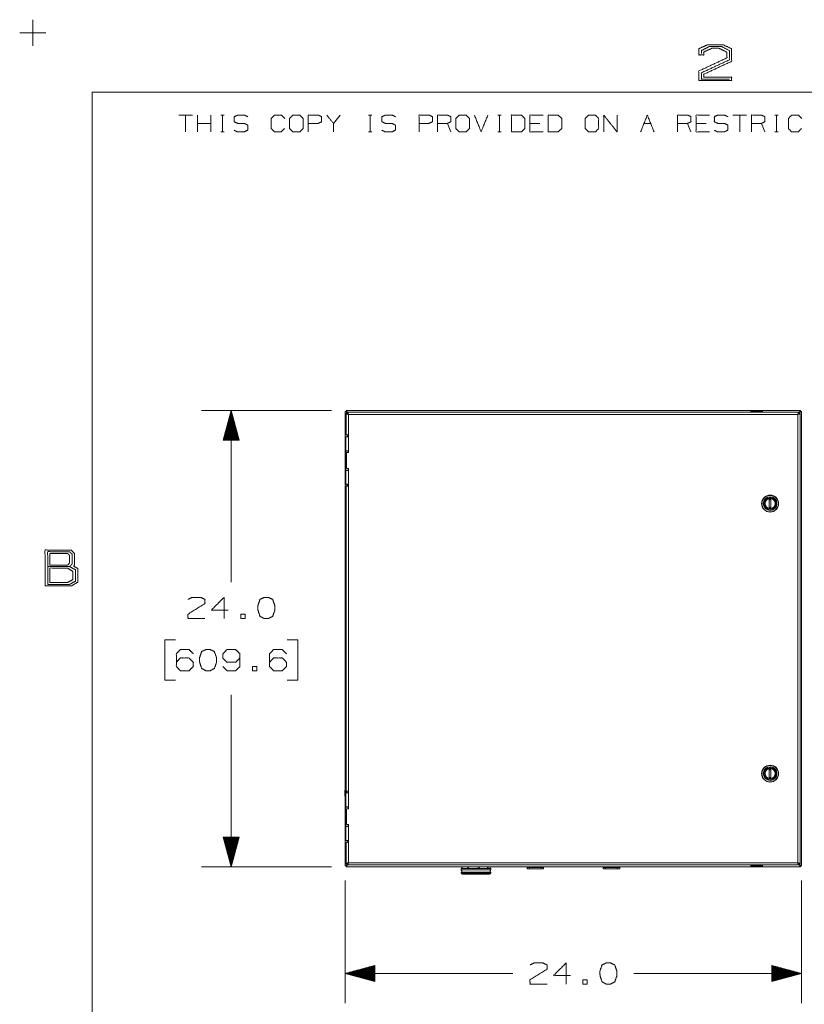
# Model space of a CAD drawing. Units: inches. Extents: x -0.1 to 11.1, y -8.6 to 8.6.
# Drawn here: x -0.1 to 3.2, y 4.4 to 8.6 of the extents above; entities that cross this region are included whole.
import ezdxf

# ---------------------------------------------------------------- set-up
doc = ezdxf.new("R2010")
doc.units = ezdxf.units.IN
doc.header["$MEASUREMENT"] = 0
doc.layers.add('Trimetric', color=7, linetype='Continuous', true_color=0xffffff)

msp = doc.modelspace()

# ---------------------------------------------------------------- linework, layer by layer
at = {"layer": 'Trimetric', "color": 7, "linetype": 'Continuous', "lineweight": 18}
for p, q in [((0, 8.555), (0, 8.445)), ((-0.055, 8.5), (0.055, 8.5)), ((0.2497, 8.25), (10.7497, 8.25)), ((0.2497, 8.25), (0.2497, 0.25)), ((0.6715, 8.1537), (0.615, 8.1537)), ((0.6433, 8.1537), (0.6433, 8.0831)), ((0.6928, 8.0831), (0.6928, 8.1537)), ((0.7492, 8.1188), (0.6928, 8.1188)), ((0.7492, 8.0831), (0.7492, 8.1537)), ((0.7913, 8.1537), (0.8054, 8.1537)), ((0.7987, 8.1537), (0.7987, 8.0831)), ((1.2931, 8.1537), (1.2649, 8.1188)), ((1.4129, 8.1537), (1.427, 8.1537)), ((1.4203, 8.1537), (1.4203, 8.0831)), ((1.7594, 8.0831), (1.7453, 8.1188)), ((1.9568, 8.1537), (1.9709, 8.1537)), ((1.9643, 8.1537), (1.9643, 8.0831)), ((2.1338, 8.1188), (2.0914, 8.1188)), ((2.5718, 8.1188), (2.6, 8.1188)), ((2.7695, 8.0831), (2.7554, 8.1188)), ((2.8331, 8.1188), (2.7908, 8.1188)), ((3.0027, 8.1537), (2.9462, 8.1537)), ((2.9744, 8.1537), (2.9744, 8.0831)), ((3.0804, 8.0831), (3.0662, 8.1188)), ((3.1224, 8.1537), (3.1365, 8.1537)), ((3.1298, 8.1537), (3.1298, 8.0831)), ((0.7913, 8.0831), (0.8054, 8.0831)), ((1.4129, 8.0831), (1.427, 8.0831)), ((1.9568, 8.0831), (1.9709, 8.0831)), ((3.1224, 8.0831), (3.1365, 8.0831)), ((1.2564, 6.9116), (0.7103, 6.9116)), ((0.8353, 6.9116), (0.8018, 6.7866)), ((0.8263, 6.7866), (0.8263, 6.878)), ((0.8283, 6.7866), (0.8283, 6.8855)), ((0.8303, 6.7866), (0.8303, 6.893)), ((0.8323, 6.7866), (0.8323, 6.9004)), ((0.8343, 6.7866), (0.8343, 6.9079)), ((0.8353, 6.9116), (0.8353, 6.1885)), ((0.8688, 6.7866), (0.8353, 6.9116)), ((0.8363, 6.7866), (0.8363, 6.9079)), ((0.8383, 6.7866), (0.8383, 6.9004)), ((0.8403, 6.7866), (0.8403, 6.893)), ((0.8423, 6.7866), (0.8423, 6.8855)), ((0.8443, 6.7866), (0.8443, 6.878)), ((1.3145, 6.9072), (1.3145, 5.3411)), ((1.3145, 6.9072), (1.3189, 6.9072)), ((3.0213, 6.9116), (1.3189, 6.9116)), ((1.3243, 6.9019), (1.3189, 6.9072)), ((1.319, 6.8985), (1.3234, 6.8985)), ((1.319, 6.8985), (1.319, 6.8086)), ((1.3243, 6.9024), (1.3237, 6.9024)), ((1.3237, 6.9024), (1.3243, 6.9019)), ((1.3243, 6.9037), (1.3243, 6.8993)), ((3.2232, 6.9037), (1.3243, 6.9037)), ((1.3261, 6.898), (1.3261, 6.8957)), ((3.2192, 6.8945), (1.3282, 6.8945)), ((1.3282, 6.8945), (1.3282, 6.8046)), ((3.071, 6.9118), (3.0214, 6.9118)), ((3.0214, 6.9101), (3.071, 6.9101)), ((3.0214, 6.9077), (3.0214, 6.9101)), ((3.0214, 6.9077), (3.071, 6.9077)), ((3.2301, 6.9116), (3.0709, 6.9116)), ((3.071, 6.9077), (3.071, 6.9101)), ((3.2192, 5.0087), (3.2192, 6.8945)), ((3.2229, 6.8992), (3.2229, 6.8968)), ((3.2232, 6.9037), (3.2232, 6.8993)), ((3.2253, 6.9024), (3.2232, 6.9024)), ((3.2253, 6.9024), (3.2232, 6.9003)), ((3.2284, 6.8985), (3.224, 6.8985)), ((3.2301, 6.9072), (3.2253, 6.9024)), ((3.2284, 5.0047), (3.2284, 6.8985)), ((3.2301, 6.9116), (3.2301, 6.9072)), ((3.2345, 6.9072), (3.2301, 6.9072)), ((3.2345, 6.9072), (3.2345, 4.996)), ((0.8163, 6.7866), (0.8163, 6.8407)), ((0.8183, 6.7866), (0.8183, 6.8482)), ((0.8203, 6.7866), (0.8203, 6.8556)), ((0.8223, 6.7866), (0.8223, 6.8631)), ((0.8243, 6.7866), (0.8243, 6.8706)), ((0.8463, 6.7866), (0.8463, 6.8706)), ((0.8483, 6.7866), (0.8483, 6.8631)), ((0.8503, 6.7866), (0.8503, 6.8556)), ((0.8523, 6.7866), (0.8523, 6.8482)), ((0.8543, 6.7866), (0.8543, 6.8407)), ((0.8043, 6.7866), (0.8043, 6.7959)), ((0.8063, 6.7866), (0.8063, 6.8034)), ((0.8083, 6.7866), (0.8083, 6.8109)), ((0.8103, 6.7866), (0.8103, 6.8183)), ((0.8123, 6.7866), (0.8123, 6.8258)), ((0.8143, 6.7866), (0.8143, 6.8332)), ((0.8563, 6.7866), (0.8563, 6.8332)), ((0.8583, 6.7866), (0.8583, 6.8258)), ((0.8603, 6.7866), (0.8603, 6.8183)), ((0.8623, 6.7866), (0.8623, 6.8109)), ((0.8643, 6.7866), (0.8643, 6.8034)), ((0.8663, 6.7866), (0.8663, 6.7959)), ((1.3174, 6.8006), (1.3174, 6.7418)), ((1.3242, 6.8086), (1.322, 6.8006)), ((1.3282, 6.8046), (1.3282, 6.7418)), ((0.8018, 6.7866), (0.8688, 6.7866)), ((0.8023, 6.7866), (0.8023, 6.7885)), ((0.8023, 6.7866), (0.8023, 6.7885)), ((0.8683, 6.7866), (0.8683, 6.7885)), ((0.8683, 6.7866), (0.8683, 6.7885)), ((1.3155, 6.7406), (1.3155, 6.6606)), ((1.3206, 6.7338), (1.3282, 6.7338)), ((1.3206, 6.6674), (1.3206, 6.7338)), ((1.322, 6.7418), (1.322, 6.7406)), ((1.3282, 6.7338), (1.3282, 6.7418)), ((1.3174, 6.6594), (1.3174, 6.6006)), ((1.3282, 6.6674), (1.3206, 6.6674)), ((1.322, 6.6606), (1.322, 6.6594)), ((1.3282, 6.6594), (1.3282, 6.6674)), ((1.3282, 6.6594), (1.3282, 6.5966)), ((1.319, 6.5926), (1.319, 5.3106)), ((1.3219, 6.6006), (1.3219, 6.5926)), ((1.3223, 6.5926), (1.3223, 6.6006)), ((1.3238, 6.5926), (1.3238, 6.6006)), ((1.3273, 6.594), (1.3273, 6.5991)), ((1.3282, 6.5966), (1.3282, 5.3066)), ((3.0991, 6.5006), (3.0991, 6.5384)), ((3.1059, 6.5384), (3.1059, 6.5006)), ((0.6003, 5.946), (0.5553, 5.946)), ((0.5553, 5.946), (0.5553, 5.7772)), ((1.1154, 5.946), (1.0704, 5.946)), ((1.1154, 5.7772), (1.1154, 5.946)), ((0.5553, 5.7772), (0.6003, 5.7772)), ((1.0704, 5.7772), (1.1154, 5.7772)), ((0.8353, 4.9916), (0.8353, 5.7147)), ((3.0991, 5.3648), (3.0991, 5.4026)), ((3.1059, 5.4026), (3.1059, 5.3648)), ((1.319, 5.3442), (1.3176, 5.3442)), ((1.3145, 5.3408), (1.313, 5.2903)), ((1.3145, 5.3408), (1.3185, 5.3408)), ((1.3185, 5.3408), (1.317, 5.2903)), ((1.3174, 5.3026), (1.3174, 5.2438)), ((1.319, 5.3113), (1.3188, 5.3026)), ((1.3219, 5.3106), (1.3219, 5.3026)), ((1.3282, 5.3066), (1.3282, 5.2438)), ((1.313, 5.2903), (1.317, 5.2903)), ((1.3145, 5.2879), (1.3145, 4.996)), ((1.3151, 5.2878), (1.3174, 5.2878)), ((1.3155, 5.2426), (1.3155, 5.1626)), ((1.3282, 5.2358), (1.3206, 5.2358)), ((1.3206, 5.2358), (1.3206, 5.1694)), ((1.322, 5.2438), (1.322, 5.2426)), ((1.3282, 5.2358), (1.3282, 5.2438)), ((1.3174, 5.1614), (1.3174, 5.1026)), ((1.3206, 5.1694), (1.3282, 5.1694)), ((1.322, 5.1626), (1.322, 5.1614)), ((1.3282, 5.1614), (1.3282, 5.1694)), ((1.3282, 5.1614), (1.3282, 5.0986)), ((0.8688, 5.1166), (0.8018, 5.1166)), ((0.8018, 5.1166), (0.8353, 4.9916)), ((0.8023, 5.1166), (0.8023, 5.1148)), ((0.8023, 5.1166), (0.8023, 5.1148)), ((0.8043, 5.1166), (0.8043, 5.1073)), ((0.8063, 5.1166), (0.8063, 5.0998)), ((0.8083, 5.1166), (0.8083, 5.0924)), ((0.8103, 5.1166), (0.8103, 5.0849)), ((0.8123, 5.1166), (0.8123, 5.0775)), ((0.8143, 5.1166), (0.8143, 5.07)), ((0.8163, 5.1166), (0.8163, 5.0625)), ((0.8183, 5.1166), (0.8183, 5.0551)), ((0.8203, 5.1166), (0.8203, 5.0476)), ((0.8223, 5.1166), (0.8223, 5.0401)), ((0.8243, 5.1166), (0.8243, 5.0327)), ((0.8263, 5.1166), (0.8263, 5.0252)), ((0.8283, 5.1166), (0.8283, 5.0177)), ((0.8303, 5.1166), (0.8303, 5.0103)), ((0.8323, 5.1166), (0.8323, 5.0028)), ((0.8343, 5.1166), (0.8343, 4.9954)), ((0.8353, 4.9916), (0.8688, 5.1166)), ((0.8363, 5.1166), (0.8363, 4.9954)), ((0.8383, 5.1166), (0.8383, 5.0028)), ((0.8403, 5.1166), (0.8403, 5.0103)), ((0.8423, 5.1166), (0.8423, 5.0177)), ((0.8443, 5.1166), (0.8443, 5.0252)), ((0.8463, 5.1166), (0.8463, 5.0327)), ((0.8483, 5.1166), (0.8483, 5.0401)), ((0.8503, 5.1166), (0.8503, 5.0476)), ((0.8523, 5.1166), (0.8523, 5.0551)), ((0.8543, 5.1166), (0.8543, 5.0625)), ((0.8563, 5.1166), (0.8563, 5.07)), ((0.8583, 5.1166), (0.8583, 5.0775)), ((0.8603, 5.1166), (0.8603, 5.0849)), ((0.8623, 5.1166), (0.8623, 5.0924)), ((0.8643, 5.1166), (0.8643, 5.0998)), ((0.8663, 5.1166), (0.8663, 5.1073)), ((0.8683, 5.1166), (0.8683, 5.1148)), ((0.8683, 5.1166), (0.8683, 5.1148)), ((1.319, 5.0946), (1.319, 5.0047)), ((1.322, 5.1026), (1.3242, 5.0946)), ((1.3282, 5.0986), (1.3282, 5.0087)), ((1.2564, 4.9916), (0.7103, 4.9916)), ((1.3145, 4.996), (1.3189, 4.996)), ((1.3243, 5.0013), (1.3189, 4.996)), ((3.0213, 4.9916), (1.3189, 4.9916)), ((1.319, 5.0047), (1.3234, 5.0047)), ((1.3243, 5.0013), (1.3237, 5.0008)), ((1.3243, 5.0008), (1.3237, 5.0008)), ((1.3243, 4.9995), (1.3243, 5.0039)), ((1.3243, 4.9995), (3.2232, 4.9995)), ((1.3261, 5.0076), (1.3261, 5.0052)), ((1.3282, 5.0087), (3.2192, 5.0087)), ((1.8021, 4.9842), (1.8021, 4.9795)), ((1.805, 4.9772), (1.805, 4.9698)), ((1.8051, 4.9916), (1.8051, 4.9842)), ((1.8058, 4.9916), (1.8057, 4.9852)), ((1.8059, 4.9916), (1.8058, 4.9852)), ((1.8058, 4.9852), (1.8068, 4.9852)), ((1.8068, 4.9852), (1.8069, 4.9916)), ((1.83, 4.9916), (1.8298, 4.9852)), ((1.8298, 4.9852), (1.8342, 4.9852)), ((1.8342, 4.9852), (1.8341, 4.9916)), ((1.8743, 4.9916), (1.8742, 4.9852)), ((1.8742, 4.9852), (1.8793, 4.9852)), ((1.8793, 4.9852), (1.8791, 4.9916)), ((1.9129, 4.9916), (1.9129, 4.9852)), ((1.9129, 4.9852), (1.9157, 4.9852)), ((1.9157, 4.9852), (1.9156, 4.9916)), ((1.924, 4.9842), (1.924, 4.9916)), ((1.924, 4.9698), (1.924, 4.9772)), ((1.927, 4.9795), (1.927, 4.9842)), ((2.0796, 4.991), (2.0796, 4.9916)), ((2.1495, 4.991), (2.0796, 4.991)), ((2.0796, 4.9836), (2.0796, 4.9886)), ((2.0796, 4.9886), (2.0896, 4.9886)), ((2.0896, 4.9836), (2.0796, 4.9836)), ((2.1395, 4.9886), (2.0896, 4.9886)), ((2.0896, 4.9886), (2.0896, 4.9836)), ((2.1395, 4.9836), (2.0896, 4.9836)), ((2.1395, 4.9886), (2.1495, 4.9886)), ((2.1395, 4.9836), (2.1395, 4.9886)), ((2.1495, 4.9836), (2.1395, 4.9836)), ((2.1495, 4.991), (2.1495, 4.9916)), ((2.1495, 4.9886), (2.1495, 4.9836)), ((2.3996, 4.991), (2.3996, 4.9916)), ((2.4695, 4.991), (2.3996, 4.991)), ((2.3996, 4.9836), (2.3996, 4.9886)), ((2.3996, 4.9886), (2.4096, 4.9886)), ((2.4096, 4.9836), (2.3996, 4.9836)), ((2.4096, 4.9886), (2.4595, 4.9886)), ((2.4096, 4.9886), (2.4096, 4.9836)), ((2.4096, 4.9836), (2.4595, 4.9836)), ((2.4595, 4.9836), (2.4595, 4.9886)), ((2.4595, 4.9886), (2.4695, 4.9886)), ((2.4695, 4.9836), (2.4595, 4.9836)), ((2.4695, 4.991), (2.4695, 4.9916)), ((2.4695, 4.9886), (2.4695, 4.9836)), ((3.071, 4.9955), (3.0214, 4.9955)), ((3.0214, 4.9955), (3.0214, 4.9931)), ((3.071, 4.9931), (3.0214, 4.9931)), ((3.0214, 4.9914), (3.071, 4.9914)), ((3.2301, 4.9916), (3.0709, 4.9916)), ((3.071, 4.9955), (3.071, 4.9931)), ((3.2229, 5.0064), (3.2229, 5.004)), ((3.2232, 4.9995), (3.2232, 5.0039)), ((3.2232, 5.003), (3.2253, 5.0008)), ((3.2253, 5.0008), (3.2232, 5.0008)), ((3.2284, 5.0047), (3.224, 5.0047)), ((3.2253, 5.0008), (3.2301, 4.996)), ((3.2301, 4.9916), (3.2301, 4.996)), ((3.2345, 4.996), (3.2301, 4.996)), ((1.3145, 4.9335), (1.3145, 4.4184)), ((1.802, 4.9698), (1.8021, 4.9651)), ((1.927, 4.9651), (1.927, 4.9698)), ((3.2345, 4.9335), (3.2345, 4.4184)), ((1.4395, 4.5769), (1.3145, 4.5434)), ((1.4395, 4.5564), (1.3631, 4.5564)), ((1.4395, 4.5584), (1.3705, 4.5584)), ((1.4395, 4.5604), (1.378, 4.5604)), ((1.4395, 4.5624), (1.3854, 4.5624)), ((1.4395, 4.5644), (1.3929, 4.5644)), ((1.4395, 4.5664), (1.4004, 4.5664)), ((1.4395, 4.5684), (1.4078, 4.5684)), ((1.4395, 4.5704), (1.4153, 4.5704)), ((1.4395, 4.5724), (1.4228, 4.5724)), ((1.4395, 4.5744), (1.4302, 4.5744)), ((1.4395, 4.5764), (1.4377, 4.5764)), ((1.4395, 4.5764), (1.4377, 4.5764)), ((1.4395, 4.5099), (1.4395, 4.5769)), ((3.2345, 4.5434), (3.1095, 4.5769)), ((3.1095, 4.5769), (3.1095, 4.5099)), ((3.1095, 4.5764), (3.1114, 4.5764)), ((3.1095, 4.5764), (3.1114, 4.5764)), ((3.1095, 4.5744), (3.1188, 4.5744)), ((3.1095, 4.5724), (3.1263, 4.5724)), ((3.1095, 4.5704), (3.1338, 4.5704)), ((3.1095, 4.5684), (3.1412, 4.5684)), ((3.1095, 4.5664), (3.1487, 4.5664)), ((3.1095, 4.5644), (3.1562, 4.5644)), ((3.1095, 4.5624), (3.1636, 4.5624)), ((3.1095, 4.5604), (3.1711, 4.5604)), ((3.1095, 4.5584), (3.1786, 4.5584)), ((3.1095, 4.5564), (3.186, 4.5564)), ((1.3145, 4.5434), (2.0204, 4.5434)), ((1.3145, 4.5434), (1.4395, 4.5099)), ((1.4395, 4.5444), (1.3183, 4.5444)), ((1.4395, 4.5424), (1.3183, 4.5424)), ((1.4395, 4.5464), (1.3257, 4.5464)), ((1.4395, 4.5404), (1.3257, 4.5404)), ((1.4395, 4.5484), (1.3332, 4.5484)), ((1.4395, 4.5384), (1.3332, 4.5384)), ((1.4395, 4.5504), (1.3407, 4.5504)), ((1.4395, 4.5364), (1.3407, 4.5364)), ((1.4395, 4.5524), (1.3481, 4.5524)), ((1.4395, 4.5344), (1.3481, 4.5344)), ((1.4395, 4.5544), (1.3556, 4.5544)), ((1.4395, 4.5324), (1.3556, 4.5324)), ((1.4395, 4.5304), (1.3631, 4.5304)), ((1.4395, 4.5284), (1.3705, 4.5284)), ((1.4395, 4.5264), (1.378, 4.5264)), ((1.4395, 4.5244), (1.3854, 4.5244)), ((1.4395, 4.5224), (1.3929, 4.5224)), ((1.4395, 4.5204), (1.4004, 4.5204)), ((1.4395, 4.5184), (1.4078, 4.5184)), ((1.4395, 4.5164), (1.4153, 4.5164)), ((1.4395, 4.5144), (1.4228, 4.5144)), ((3.2345, 4.5434), (2.5287, 4.5434)), ((3.1095, 4.5544), (3.1935, 4.5544)), ((3.1095, 4.5524), (3.201, 4.5524)), ((3.1095, 4.5504), (3.2084, 4.5504)), ((3.1095, 4.5484), (3.2159, 4.5484)), ((3.1095, 4.5464), (3.2233, 4.5464)), ((3.1095, 4.5444), (3.2308, 4.5444)), ((3.1095, 4.5099), (3.2345, 4.5434)), ((3.1095, 4.5424), (3.2308, 4.5424)), ((3.1095, 4.5404), (3.2233, 4.5404)), ((3.1095, 4.5384), (3.2159, 4.5384)), ((3.1095, 4.5364), (3.2084, 4.5364)), ((3.1095, 4.5344), (3.201, 4.5344)), ((3.1095, 4.5324), (3.1935, 4.5324)), ((3.1095, 4.5304), (3.186, 4.5304)), ((3.1095, 4.5284), (3.1786, 4.5284)), ((3.1095, 4.5264), (3.1711, 4.5264)), ((3.1095, 4.5244), (3.1636, 4.5244)), ((3.1095, 4.5224), (3.1562, 4.5224)), ((3.1095, 4.5204), (3.1487, 4.5204)), ((3.1095, 4.5184), (3.1412, 4.5184)), ((3.1095, 4.5164), (3.1338, 4.5164)), ((3.1095, 4.5144), (3.1263, 4.5144)), ((1.4395, 4.5124), (1.4302, 4.5124)), ((1.4395, 4.5104), (1.4377, 4.5104)), ((1.4395, 4.5104), (1.4377, 4.5104)), ((3.1095, 4.5124), (3.1188, 4.5124)), ((3.1095, 4.5104), (3.1114, 4.5104)), ((3.1095, 4.5104), (3.1114, 4.5104))]:
    msp.add_line(p, q, dxfattribs=at)
for centre, radius in [((3.1025, 6.5195), 0.0356), ((3.1025, 6.5195), 0.035), ((3.1025, 6.5195), 0.0346), ((3.1025, 6.5195), 0.0288), ((3.1025, 6.5195), 0.0252), ((3.1025, 6.5195), 0.025), ((3.1025, 6.5195), 0.0214), ((3.1025, 5.3837), 0.0356), ((3.1025, 5.3837), 0.035), ((3.1025, 5.3837), 0.0346), ((3.1025, 5.3837), 0.0288), ((3.1025, 5.3837), 0.0252), ((3.1025, 5.3837), 0.025), ((3.1025, 5.3837), 0.0214)]:
    msp.add_circle(centre, radius, dxfattribs=at)
for centre, start, end in [((1.8071, 4.9795), 180.5, 245.8364), ((1.922, 4.9795), 293.4154, 359.5), ((1.807, 4.9651), 180.5, 270), ((1.922, 4.9651), 270, 359.5)]:
    msp.add_arc(centre, 0.00496, start, end, dxfattribs=at)
for points, knots in [([(2.8028, 8.2987), (2.8028, 8.3393), (2.92, 8.394), (2.92, 8.419), (2.8872, 8.4347), (2.8575, 8.4347), (2.8232, 8.419), (2.8232, 8.4065), (2.8028, 8.4065), (2.8028, 8.4331), (2.8372, 8.4487), (2.906, 8.4487), (2.9403, 8.4331), (2.9403, 8.38), (2.8232, 8.3253), (2.8232, 8.3128), (2.9403, 8.3128), (2.9403, 8.2987), (2.8028, 8.2987)], [0, 0, 0.042052, 0.175913, 0.201791, 0.23941, 0.27014, 0.309226, 0.322165, 0.34319, 0.370686, 0.409771, 0.480936, 0.520021, 0.575012, 0.708873, 0.721812, 0.843115, 0.857671, 1, 1]), ([(2.931, 8.305), (2.8138, 8.305), (2.8138, 8.3315), (2.931, 8.3862), (2.931, 8.4253), (2.8966, 8.4425), (2.8482, 8.4425), (2.8138, 8.4253), (2.8138, 8.4128)], [0, 0, 0.260454, 0.319491, 0.60691, 0.693728, 0.779146, 0.8868, 0.972218, 1, 1]), ([(0.8474, 8.0898), (0.8615, 8.0831), (0.8905, 8.0831), (0.9046, 8.0906), (0.9046, 8.1114), (0.8905, 8.1188), (0.8623, 8.1188), (0.8474, 8.1255), (0.8474, 8.147), (0.8623, 8.1537), (0.8905, 8.1537), (0.9046, 8.147)], [0, 0, 0.06988, 0.199511, 0.270878, 0.363947, 0.435314, 0.561621, 0.63452, 0.730915, 0.803812, 0.93012, 1, 1]), ([(1.0593, 8.0973), (1.0452, 8.0831), (1.0177, 8.0831), (1.0036, 8.0973), (1.0036, 8.1396), (1.0177, 8.1537), (1.0459, 8.1537), (1.06, 8.1396)], [0, 0, 0.112202, 0.266703, 0.378905, 0.616919, 0.729121, 0.887798, 1, 1]), ([(1.0954, 8.0831), (1.1236, 8.0831), (1.1377, 8.0973), (1.1377, 8.1396), (1.1236, 8.1537), (1.0954, 8.1537), (1.0805, 8.1396), (1.0805, 8.0973), (1.0954, 8.0831)], [0, 0, 0.127128, 0.217021, 0.407711, 0.497604, 0.624732, 0.717021, 0.907711, 1, 1]), ([(1.159, 8.0831), (1.159, 8.1537), (1.2013, 8.1537), (1.2154, 8.147), (1.2154, 8.1255), (1.2006, 8.1188), (1.159, 8.1188)], [0, 0, 0.339338, 0.542942, 0.618038, 0.721627, 0.799968, 1, 1]), ([(1.2649, 8.0831), (1.2649, 8.1188), (1.2367, 8.1537)], [0, 0, 0.442636, 1, 1]), ([(1.4691, 8.0898), (1.4832, 8.0831), (1.5121, 8.0831), (1.5263, 8.0906), (1.5263, 8.1114), (1.5121, 8.1188), (1.4839, 8.1188), (1.4691, 8.1255), (1.4691, 8.147), (1.4839, 8.1537), (1.5121, 8.1537), (1.5263, 8.147)], [0, 0, 0.06988, 0.199512, 0.270878, 0.363947, 0.435314, 0.561621, 0.634521, 0.730915, 0.803812, 0.93012, 1, 1]), ([(1.6252, 8.0831), (1.6252, 8.1537), (1.6676, 8.1537), (1.6817, 8.147), (1.6817, 8.1255), (1.6668, 8.1188), (1.6252, 8.1188)], [0, 0, 0.339338, 0.542942, 0.618038, 0.721627, 0.799968, 1, 1]), ([(1.7029, 8.0831), (1.7029, 8.1537), (1.7453, 8.1537), (1.7594, 8.147), (1.7594, 8.1255), (1.7453, 8.1188), (1.7029, 8.1188)], [0, 0, 0.339226, 0.542763, 0.617834, 0.72139, 0.796463, 1, 1]), ([(1.7947, 8.0831), (1.823, 8.0831), (1.8371, 8.0973), (1.8371, 8.1396), (1.823, 8.1537), (1.7947, 8.1537), (1.7799, 8.1396), (1.7799, 8.0973), (1.7947, 8.0831)], [0, 0, 0.127128, 0.217021, 0.407711, 0.497604, 0.624732, 0.717021, 0.907711, 1, 1]), ([(2.0137, 8.0831), (2.0553, 8.0831), (2.0702, 8.0973), (2.0702, 8.1396), (2.0553, 8.1537), (2.0137, 8.1537), (2.0137, 8.0831)], [0, 0, 0.175454, 0.261885, 0.440471, 0.526902, 0.702356, 1, 1]), ([(2.1479, 8.0831), (2.0914, 8.0831), (2.0914, 8.1537), (2.1479, 8.1537)], [0, 0, 0.307693, 0.692307, 1, 1]), ([(2.1691, 8.0831), (2.2107, 8.0831), (2.2256, 8.0973), (2.2256, 8.1396), (2.2107, 8.1537), (2.1691, 8.1537), (2.1691, 8.0831)], [0, 0, 0.175454, 0.261885, 0.440471, 0.526902, 0.702356, 1, 1]), ([(2.3387, 8.0831), (2.3669, 8.0831), (2.381, 8.0973), (2.381, 8.1396), (2.3669, 8.1537), (2.3387, 8.1537), (2.3238, 8.1396), (2.3238, 8.0973), (2.3387, 8.0831)], [0, 0, 0.127128, 0.217021, 0.407711, 0.497604, 0.624732, 0.717021, 0.907711, 1, 1]), ([(2.4023, 8.0831), (2.4023, 8.1537), (2.4587, 8.0831), (2.4587, 8.1537)], [0, 0, 0.30482, 0.69518, 1, 1]), ([(2.7131, 8.0831), (2.7131, 8.1537), (2.7554, 8.1537), (2.7695, 8.147), (2.7695, 8.1255), (2.7554, 8.1188), (2.7131, 8.1188)], [0, 0, 0.339226, 0.542763, 0.617834, 0.72139, 0.796463, 1, 1]), ([(2.8472, 8.0831), (2.7908, 8.0831), (2.7908, 8.1537), (2.8472, 8.1537)], [0, 0, 0.307693, 0.692307, 1, 1]), ([(2.8678, 8.0898), (2.8819, 8.0831), (2.9108, 8.0831), (2.925, 8.0906), (2.925, 8.1114), (2.9108, 8.1188), (2.8826, 8.1188), (2.8678, 8.1255), (2.8678, 8.147), (2.8826, 8.1537), (2.9108, 8.1537), (2.925, 8.147)], [0, 0, 0.06988, 0.199512, 0.270878, 0.363947, 0.435313, 0.561621, 0.63452, 0.730915, 0.803813, 0.930121, 1, 1]), ([(3.0239, 8.0831), (3.0239, 8.1537), (3.0662, 8.1537), (3.0804, 8.147), (3.0804, 8.1255), (3.0662, 8.1188), (3.0239, 8.1188)], [0, 0, 0.339226, 0.542764, 0.617834, 0.72139, 0.796462, 1, 1]), ([(3.235, 8.0973), (3.2209, 8.0831), (3.1934, 8.0831), (3.1793, 8.0973), (3.1793, 8.1396), (3.1934, 8.1537), (3.2217, 8.1537), (3.2358, 8.1396)], [0, 0, 0.112202, 0.266704, 0.378905, 0.61692, 0.729121, 0.887798, 1, 1]), ([(1.319, 6.8985), (1.3197, 6.8975), (1.3217, 6.8965), (1.3247, 6.8955), (1.3282, 6.8945)], [0, 0, 0.118347, 0.335751, 0.642826, 1, 1]), ([(1.3234, 6.8985), (1.3238, 6.8975), (1.3248, 6.8965), (1.3264, 6.8955), (1.3282, 6.8945)], [0, 0, 0.164199, 0.387779, 0.675056, 1, 1]), ([(1.3282, 6.8945), (1.3273, 6.8977), (1.3265, 6.9005), (1.3256, 6.9025), (1.3247, 6.9036), (1.3243, 6.9037)], [0, 0, 0.318876, 0.602056, 0.819713, 0.955975, 1, 1]), ([(1.3282, 6.8945), (1.3272, 6.8965), (1.3262, 6.898), (1.3252, 6.899), (1.3243, 6.8993)], [0, 0, 0.349069, 0.624804, 0.839497, 1, 1]), ([(3.2232, 6.9037), (3.2223, 6.9032), (3.2214, 6.9016), (3.2205, 6.8991), (3.2197, 6.8961), (3.2192, 6.8945)], [0, 0, 0.101634, 0.280264, 0.534936, 0.841136, 1, 1]), ([(3.2232, 6.8993), (3.2221, 6.8989), (3.2212, 6.8979), (3.2202, 6.8964), (3.2192, 6.8945)], [0, 0, 0.178704, 0.400194, 0.681103, 1, 1]), ([(3.2192, 6.8945), (3.2224, 6.8954), (3.2252, 6.8963), (3.2272, 6.8972), (3.2283, 6.8981), (3.2284, 6.8985)], [0, 0, 0.318819, 0.60203, 0.81965, 0.955911, 1, 1]), ([(3.2192, 6.8945), (3.2212, 6.8956), (3.2227, 6.8966), (3.2237, 6.8975), (3.224, 6.8985)], [0, 0, 0.349084, 0.62473, 0.839445, 1, 1]), ([(1.3242, 6.8086), (1.3254, 6.8084), (1.3266, 6.8078), (1.3275, 6.8069), (1.3281, 6.8057), (1.3282, 6.8046)], [0, 0, 0.1984, 0.407099, 0.610147, 0.817085, 1, 1]), ([(1.3282, 6.8046), (1.328, 6.8033), (1.3273, 6.8021), (1.3264, 6.8012), (1.3252, 6.8007), (1.3242, 6.8006)], [0, 0, 0.214411, 0.428789, 0.640962, 0.844555, 1, 1]), ([(1.3242, 6.6006), (1.3255, 6.6004), (1.3266, 6.5998), (1.3275, 6.5988), (1.3281, 6.5976), (1.3282, 6.5966)], [0, 0, 0.203059, 0.413552, 0.619671, 0.828919, 1, 1]), ([(1.3282, 6.5966), (1.328, 6.5953), (1.3273, 6.5941), (1.3264, 6.5932), (1.3252, 6.5927), (1.3242, 6.5926)], [0, 0, 0.214325, 0.428583, 0.639806, 0.839494, 1, 1]), ([(3.0991, 6.5384), (3.1008, 6.5386), (3.1026, 6.5387), (3.1059, 6.5384)], [0, 0, 0.259254, 0.518489, 1, 1]), ([(3.1059, 6.5353), (3.1025, 6.5355), (3.1008, 6.5354), (3.0991, 6.5353)], [0, 0, 0.496701, 0.747936, 1, 1]), ([(3.0991, 6.5037), (3.1024, 6.5035), (3.1041, 6.5036), (3.1059, 6.5037)], [0, 0, 0.496701, 0.747936, 1, 1]), ([(3.1059, 6.5006), (3.1041, 6.5004), (3.1023, 6.5003), (3.0991, 6.5006)], [0, 0, 0.25926, 0.518492, 1, 1]), ([(0.0518, 6.1734), (0.0518, 6.3234), (0.1628, 6.3234), (0.1753, 6.3093), (0.1753, 6.2609), (0.1721, 6.2562), (0.1893, 6.2468), (0.1893, 6.189), (0.1628, 6.1734), (0.0518, 6.1734)], [0, 0, 0.271263, 0.471884, 0.50591, 0.593505, 0.603693, 0.639099, 0.743648, 0.799378, 1, 1]), ([(0.0628, 6.1796), (0.0628, 6.3171), (0.155, 6.3171), (0.1659, 6.3062), (0.1659, 6.2656), (0.155, 6.2546), (0.0628, 6.2546)], [0, 0, 0.349485, 0.583799, 0.623114, 0.726371, 0.765686, 1, 1]), ([(0.0721, 6.2609), (0.0721, 6.3093), (0.1471, 6.3093), (0.155, 6.3015), (0.155, 6.2702), (0.1471, 6.2609), (0.0721, 6.2609)], [0, 0, 0.191498, 0.488012, 0.531692, 0.65524, 0.703486, 1, 1]), ([(0.155, 6.2546), (0.18, 6.2406), (0.18, 6.1937), (0.155, 6.1796), (0.0628, 6.1796)], [0, 0, 0.146025, 0.38466, 0.530685, 1, 1]), ([(0.0721, 6.1874), (0.0721, 6.2484), (0.1456, 6.2484), (0.169, 6.2343), (0.169, 6.1999), (0.1456, 6.1874), (0.0721, 6.1874)], [0, 0, 0.205812, 0.453843, 0.546157, 0.662256, 0.75197, 1, 1]), ([(0.6535, 6.1166), (0.6703, 6.1251), (0.7069, 6.1251), (0.7247, 6.1166), (0.7247, 6.0988), (0.6525, 6.0538), (0.6535, 6.036), (0.7247, 6.036)], [0, 0, 0.070635, 0.20752, 0.281311, 0.347998, 0.66647, 0.73325, 1, 1]), ([(0.8228, 6.0716), (0.7515, 6.0716), (0.805, 6.1251), (0.805, 6.036)], [0, 0, 0.302055, 0.622432, 1, 1]), ([(0.9917, 6.036), (1.0095, 6.0454), (1.0189, 6.0716), (1.0189, 6.0894), (1.0095, 6.1166), (0.9917, 6.1251), (0.9739, 6.1251), (0.9561, 6.1166), (0.9467, 6.0894), (0.9476, 6.0716), (0.9561, 6.0454), (0.9739, 6.036), (0.9917, 6.036)], [0, 0, 0.07627, 0.181887, 0.24938, 0.358349, 0.433031, 0.500524, 0.575206, 0.684175, 0.751761, 0.856236, 0.932507, 1, 1]), ([(0.6042, 5.8522), (0.6211, 5.8701), (0.6577, 5.8701), (0.6755, 5.8522), (0.6755, 5.8344), (0.6577, 5.8166), (0.6211, 5.8166), (0.6042, 5.8344), (0.6042, 5.8879), (0.6211, 5.9057), (0.6577, 5.9057), (0.6755, 5.8879)], [0, 0, 0.074327, 0.185082, 0.26139, 0.315347, 0.391655, 0.50241, 0.576737, 0.73861, 0.812937, 0.923692, 1, 1]), ([(0.7464, 5.8166), (0.7642, 5.826), (0.7736, 5.8522), (0.7736, 5.8701), (0.7642, 5.8972), (0.7464, 5.9057), (0.7286, 5.9057), (0.7107, 5.8972), (0.7014, 5.8701), (0.7023, 5.8522), (0.7107, 5.826), (0.7286, 5.8166), (0.7464, 5.8166)], [0, 0, 0.07627, 0.181887, 0.24938, 0.358349, 0.433031, 0.500524, 0.575206, 0.684175, 0.751761, 0.856236, 0.932507, 1, 1]), ([(0.8004, 5.8344), (0.8172, 5.8166), (0.8538, 5.8166), (0.8716, 5.8344), (0.8716, 5.8879), (0.8538, 5.9057), (0.8172, 5.9057), (0.8004, 5.8879), (0.7994, 5.8701), (0.8172, 5.8522), (0.8538, 5.8522), (0.8716, 5.8701)], [0, 0, 0.074174, 0.184702, 0.260854, 0.422395, 0.498546, 0.609074, 0.683248, 0.73717, 0.813321, 0.923849, 1, 1]), ([(0.9965, 5.8522), (1.0134, 5.8701), (1.0499, 5.8701), (1.0677, 5.8522), (1.0677, 5.8344), (1.0499, 5.8166), (1.0134, 5.8166), (0.9965, 5.8344), (0.9965, 5.8879), (1.0134, 5.9057), (1.0499, 5.9057), (1.0677, 5.8879)], [0, 0, 0.074327, 0.185082, 0.26139, 0.315347, 0.391655, 0.50241, 0.576737, 0.73861, 0.812937, 0.923692, 1, 1]), ([(3.0991, 5.4026), (3.1008, 5.4029), (3.1026, 5.4029), (3.1059, 5.4026)], [0, 0, 0.25926, 0.518492, 1, 1]), ([(3.1059, 5.3995), (3.1025, 5.3997), (3.1008, 5.3997), (3.0991, 5.3995)], [0, 0, 0.496699, 0.747931, 1, 1]), ([(1.3176, 5.3442), (1.3155, 5.3432), (1.3145, 5.3408)], [0, 0, 0.475069, 1, 1]), ([(3.0991, 5.368), (3.1024, 5.3678), (3.1041, 5.3678), (3.1059, 5.368)], [0, 0, 0.496701, 0.747936, 1, 1]), ([(3.1059, 5.3648), (3.1041, 5.3646), (3.1023, 5.3645), (3.0991, 5.3648)], [0, 0, 0.259254, 0.518489, 1, 1]), ([(1.319, 5.3426), (1.3187, 5.3417), (1.3185, 5.3408)], [0, 0, 0.495092, 1, 1]), ([(1.3242, 5.3106), (1.3254, 5.3104), (1.3266, 5.3099), (1.3275, 5.3089), (1.3281, 5.3078), (1.3282, 5.3066)], [0, 0, 0.1984, 0.407099, 0.610147, 0.817085, 1, 1]), ([(1.3282, 5.3066), (1.328, 5.3053), (1.3273, 5.3041), (1.3264, 5.3033), (1.3252, 5.3028), (1.3242, 5.3026)], [0, 0, 0.214411, 0.428789, 0.640962, 0.844555, 1, 1]), ([(1.313, 5.2903), (1.3136, 5.2886), (1.3151, 5.2878)], [0, 0, 0.525656, 1, 1]), ([(1.317, 5.2903), (1.3171, 5.2895), (1.3174, 5.2888)], [0, 0, 0.506164, 1, 1]), ([(1.3242, 5.1026), (1.3255, 5.1024), (1.3266, 5.1018), (1.3275, 5.1009), (1.3281, 5.0997), (1.3282, 5.0986)], [0, 0, 0.203059, 0.413552, 0.619671, 0.828919, 1, 1]), ([(1.3282, 5.0986), (1.328, 5.0973), (1.3273, 5.0961), (1.3264, 5.0953), (1.3252, 5.0948), (1.3242, 5.0946)], [0, 0, 0.214325, 0.428583, 0.639806, 0.839494, 1, 1]), ([(1.3282, 5.0087), (1.3247, 5.0077), (1.3217, 5.0067), (1.3197, 5.0057), (1.319, 5.0047)], [0, 0, 0.357188, 0.664286, 0.881681, 1, 1]), ([(1.3282, 5.0087), (1.3264, 5.0077), (1.3248, 5.0067), (1.3238, 5.0057), (1.3234, 5.0047)], [0, 0, 0.324966, 0.612297, 0.835849, 1, 1]), ([(1.3243, 5.0039), (1.3253, 5.0043), (1.3263, 5.0054), (1.3272, 5.0069), (1.3282, 5.0087)], [0, 0, 0.178684, 0.400177, 0.681146, 1, 1]), ([(1.3243, 4.9995), (1.3251, 5.0001), (1.326, 5.0017), (1.3269, 5.0041), (1.3278, 5.0071), (1.3282, 5.0087)], [0, 0, 0.101672, 0.280223, 0.534932, 0.841135, 1, 1]), ([(1.8645, 4.9842), (1.8406, 4.9842), (1.8068, 4.9842), (1.8021, 4.9842)], [0, 0, 0.382685, 0.923882, 1, 1]), ([(1.8021, 4.9795), (1.8204, 4.9795), (1.8645, 4.9795), (1.8884, 4.9795), (1.9222, 4.9795), (1.927, 4.9795)], [0, 0, 0.146448, 0.5, 0.691342, 0.96194, 1, 1]), ([(1.927, 4.9842), (1.9223, 4.9842), (1.8885, 4.9842), (1.8645, 4.9842)], [0, 0, 0.076121, 0.617316, 1, 1]), ([(3.2192, 5.0087), (3.2203, 5.0067), (3.2213, 5.0052), (3.2222, 5.0042), (3.2232, 5.0039)], [0, 0, 0.349085, 0.624778, 0.839527, 1, 1]), ([(3.2192, 5.0087), (3.2201, 5.0055), (3.221, 5.0028), (3.2219, 5.0007), (3.2228, 4.9996), (3.2232, 4.9995)], [0, 0, 0.318846, 0.602076, 0.819705, 0.955972, 1, 1]), ([(3.224, 5.0047), (3.2236, 5.0058), (3.2226, 5.0068), (3.221, 5.0077), (3.2192, 5.0087)], [0, 0, 0.178661, 0.400185, 0.681127, 1, 1]), ([(3.2284, 5.0047), (3.2279, 5.0056), (3.2263, 5.0065), (3.2238, 5.0074), (3.2208, 5.0083), (3.2192, 5.0087)], [0, 0, 0.101683, 0.280253, 0.534946, 0.841148, 1, 1]), ([(1.8645, 4.9698), (1.8203, 4.9698), (1.802, 4.9698)], [0, 0, 0.707107, 1, 1]), ([(1.8021, 4.9651), (1.8204, 4.9651), (1.8645, 4.9651), (1.9087, 4.9651), (1.927, 4.9651)], [0, 0, 0.146446, 0.5, 0.853552, 1, 1]), ([(1.8645, 4.9602), (1.8239, 4.9602), (1.807, 4.9602)], [0, 0, 0.707107, 1, 1]), ([(1.927, 4.9698), (1.9222, 4.9698), (1.8884, 4.9698), (1.8645, 4.9698)], [0, 0, 0.076118, 0.617318, 1, 1]), ([(1.922, 4.9602), (1.9176, 4.9602), (1.8865, 4.9602), (1.8645, 4.9602)], [0, 0, 0.076122, 0.617318, 1, 1]), ([(2.0927, 4.5791), (2.1095, 4.5875), (2.1461, 4.5875), (2.1639, 4.5791), (2.1639, 4.5612), (2.0917, 4.5162), (2.0927, 4.4984), (2.1639, 4.4984)], [0, 0, 0.070635, 0.20752, 0.281311, 0.347998, 0.66647, 0.73325, 1, 1]), ([(2.262, 4.5341), (2.1907, 4.5341), (2.2442, 4.5875), (2.2442, 4.4984)], [0, 0, 0.302055, 0.622432, 1, 1]), ([(2.4309, 4.4984), (2.4487, 4.5078), (2.4581, 4.5341), (2.4581, 4.5519), (2.4487, 4.5791), (2.4309, 4.5875), (2.4131, 4.5875), (2.3953, 4.5791), (2.3859, 4.5519), (2.3869, 4.5341), (2.3953, 4.5078), (2.4131, 4.4984), (2.4309, 4.4984)], [0, 0, 0.07627, 0.181887, 0.24938, 0.358349, 0.433031, 0.500524, 0.575206, 0.684175, 0.751761, 0.856236, 0.932507, 1, 1])]:
    msp.add_open_spline(points, degree=1, knots=knots, dxfattribs=at)
for points in [[(1.8583, 8.1537), (1.8866, 8.0831), (1.9148, 8.1537)], [(2.5577, 8.0831), (2.5859, 8.1537), (2.6141, 8.0831)], [(1.3243, 6.9012), (1.3145, 6.9072)], [(1.3189, 6.9116), (1.3237, 6.9024)], [(1.3189, 6.9072), (1.3212, 6.9072)], [(3.0214, 6.9101), (3.0214, 6.9118)], [(3.0214, 6.9037), (3.0214, 6.9077)], [(3.071, 6.9101), (3.071, 6.9118)], [(3.071, 6.9037), (3.071, 6.9077)], [(3.2345, 6.9072), (3.2229, 6.9)], [(3.2301, 6.9116), (3.2253, 6.9024)], [(1.3174, 6.8006), (1.3242, 6.8006)], [(1.3242, 6.8086), (1.319, 6.8086)], [(1.3155, 6.7406), (1.3282, 6.7406)], [(1.3282, 6.7418), (1.3174, 6.7418)], [(1.3282, 6.6606), (1.3155, 6.6606)], [(1.3174, 6.6594), (1.3282, 6.6594)], [(1.3242, 6.6006), (1.3174, 6.6006)], [(1.319, 6.5926), (1.3242, 6.5926)], [(0.8758, 6.036), (0.8936, 6.036), (0.8936, 6.0538), (0.8758, 6.0538), (0.8758, 6.036)], [(0.9247, 5.8166), (0.9425, 5.8166), (0.9425, 5.8344), (0.9247, 5.8344), (0.9247, 5.8166)], [(1.3174, 5.3026), (1.3242, 5.3026)], [(1.3242, 5.3106), (1.319, 5.3106)], [(1.3155, 5.2426), (1.3282, 5.2426)], [(1.3282, 5.2438), (1.3174, 5.2438)], [(1.3282, 5.1626), (1.3155, 5.1626)], [(1.3174, 5.1614), (1.3282, 5.1614)], [(1.3242, 5.1026), (1.3174, 5.1026)], [(1.319, 5.0946), (1.3242, 5.0946)], [(1.3236, 5.0017), (1.3145, 4.996)], [(1.3237, 5.0008), (1.3189, 4.9916)], [(1.3212, 4.996), (1.3189, 4.996)], [(1.8375, 4.9852), (1.8342, 4.9852)], [(1.8742, 4.9852), (1.8713, 4.9852)], [(1.8808, 4.9852), (1.8793, 4.9852)], [(1.9129, 4.9852), (1.9096, 4.9852)], [(2.0796, 4.9886), (2.0796, 4.991)], [(2.1495, 4.9886), (2.1495, 4.991)], [(2.3996, 4.9886), (2.3996, 4.991)], [(2.4695, 4.9886), (2.4695, 4.991)], [(3.0214, 4.9995), (3.0214, 4.9955)], [(3.0214, 4.9931), (3.0214, 4.9914)], [(3.071, 4.9995), (3.071, 4.9955)], [(3.071, 4.9931), (3.071, 4.9914)], [(3.2345, 4.996), (3.2229, 5.0032)], [(3.2253, 5.0008), (3.2301, 4.9916)], [(2.315, 4.4984), (2.3329, 4.4984), (2.3329, 4.5162), (2.315, 4.5162), (2.315, 4.4984)]]:
    msp.add_open_spline(points, degree=1, dxfattribs=at)

doc.saveas('drawing.dxf')
